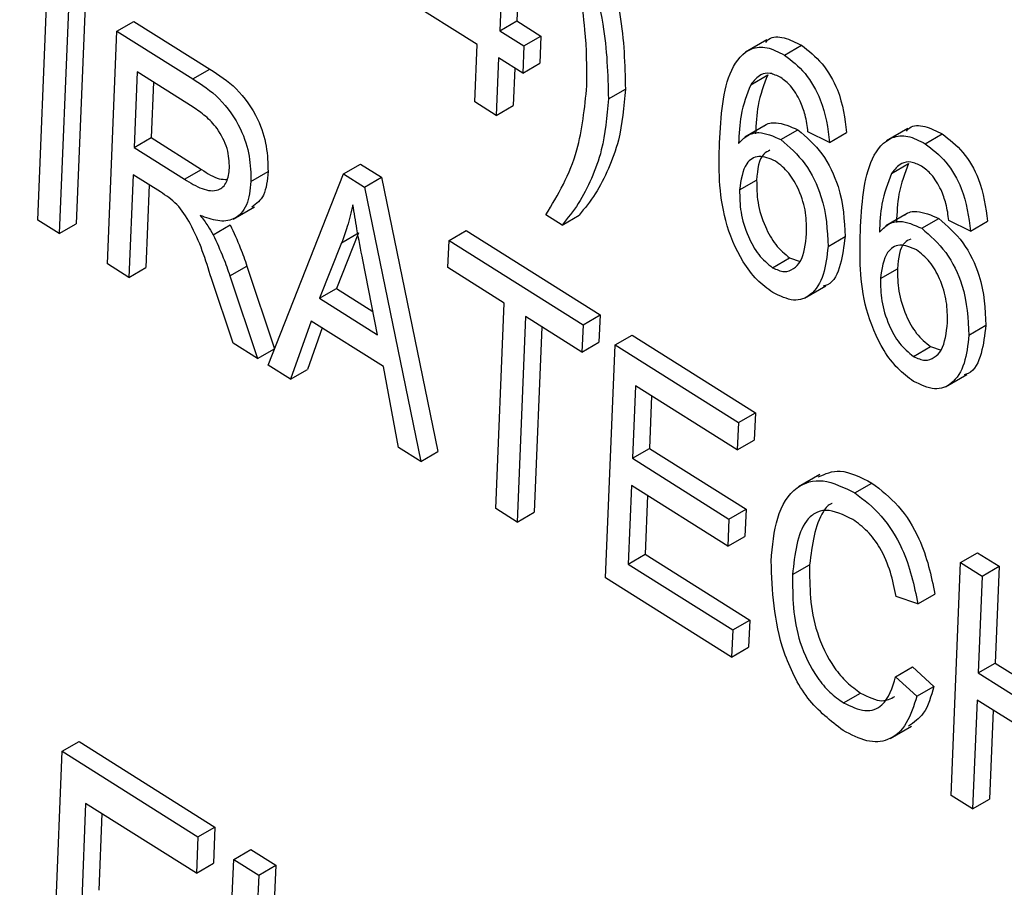
# Model space of a CAD drawing. Units: inches. Extents: x 0.5 to 10.5, y 0.5 to 7.9.
# Drawn here: x 8.1 to 8.1, y 3.7 to 3.7 of the extents above; entities that cross this region are included whole.
import ezdxf

# ---------------------------------------------------------------- set-up
doc = ezdxf.new("R2010")
doc.units = ezdxf.units.IN
doc.header["$MEASUREMENT"] = 0

msp = doc.modelspace()

# ---------------------------------------------------------------- linework, layer by layer
at = {"color": 7, "linetype": 'Continuous', "lineweight": 25}
for p, q in [((8.14539377, 3.65933256), (8.14534476, 3.65812493)), ((8.14525779, 3.65925406), (8.14520878, 3.65804642)), ((8.14152089, 3.65653302), (8.14159637, 3.65839278)), ((8.14190359, 3.65836337), (8.14182811, 3.6565036)), ((8.14176761, 3.65828487), (8.14169213, 3.6564251)), ((8.14502871, 3.65793696), (8.14445075, 3.65830118)), ((8.14215185, 3.65804273), (8.14228783, 3.65812123)), ((8.14228783, 3.65812123), (8.14289321, 3.65773974)), ((8.14520878, 3.65804642), (8.14534476, 3.65812493)), ((8.14534476, 3.65812493), (8.14553741, 3.65800352)), ((8.14207637, 3.65618297), (8.14215185, 3.65804273)), ((8.14215185, 3.65804273), (8.14275723, 3.65766124)), ((8.14520878, 3.65804642), (8.14540143, 3.65792502)), ((8.14501008, 3.65747806), (8.14502871, 3.65793696)), ((8.14540143, 3.65792502), (8.14553741, 3.65800352)), ((8.14553741, 3.65800352), (8.14552859, 3.65778615)), ((8.14734223, 3.65797377), (8.14717225, 3.65787565)), ((8.14540143, 3.65792502), (8.14539261, 3.65770765)), ((8.14748222, 3.6578523), (8.1476182, 3.6579308)), ((8.14519996, 3.65782905), (8.14518133, 3.65737015)), ((8.14539261, 3.65770765), (8.14519996, 3.65782905)), ((8.14539261, 3.65770765), (8.14552859, 3.65778615)), ((8.14231427, 3.65771744), (8.14228977, 3.65711362)), ((8.14276045, 3.65743627), (8.14231427, 3.65771744)), ((8.14275723, 3.65766124), (8.14289321, 3.65773974)), ((8.14532944, 3.65774745), (8.14531731, 3.65744865)), ((8.14244376, 3.65763585), (8.14242575, 3.65719212)), ((8.14721327, 3.65761501), (8.14734925, 3.65769351)), ((8.14607668, 3.65750221), (8.14621266, 3.65758071)), ((8.14518133, 3.65737015), (8.14501008, 3.65747806)), ((8.14518133, 3.65737015), (8.14531731, 3.65744865)), ((8.14733684, 3.65729468), (8.14716686, 3.65719655)), ((8.14745377, 3.65717665), (8.14758975, 3.65725515)), ((8.14784255, 3.65715459), (8.14767032, 3.65723835)), ((8.14784255, 3.65715459), (8.14797853, 3.65723309)), ((8.14846689, 3.65726505), (8.14829691, 3.65716692)), ((8.14228977, 3.65711362), (8.14242575, 3.65719212)), ((8.14242575, 3.65719212), (8.14282744, 3.65693899)), ((8.14860688, 3.65714357), (8.14874287, 3.65722207)), ((8.14228977, 3.65711362), (8.14269146, 3.65686049)), ((8.14269146, 3.65686049), (8.14282744, 3.65693899)), ((8.14322275, 3.65684229), (8.14335873, 3.65692079)), ((8.14396158, 3.6569023), (8.14409756, 3.6569808)), ((8.14409756, 3.6569808), (8.14426446, 3.65687562)), ((8.14833793, 3.65690628), (8.14847391, 3.65698478)), ((8.14228094, 3.65689625), (8.14224761, 3.65607505)), ((8.14249935, 3.65675861), (8.14228094, 3.65689625)), ((8.14335965, 3.65537428), (8.14396158, 3.6569023)), ((8.14396158, 3.6569023), (8.14412848, 3.65679712)), ((8.14412848, 3.65679712), (8.14426446, 3.65687562)), ((8.14426446, 3.65687562), (8.14471576, 3.65468389)), ((8.14712464, 3.65677524), (8.14726063, 3.65685374)), ((8.14241043, 3.65681465), (8.1423836, 3.65615355)), ((8.14412848, 3.65679712), (8.14457978, 3.65460539)), ((8.14308183, 3.65654193), (8.14325181, 3.65664005)), ((8.14169213, 3.6564251), (8.14152089, 3.65653302)), ((8.14570647, 3.65649427), (8.14557804, 3.6565752)), ((8.14570647, 3.65649427), (8.14584245, 3.65657277)), ((8.1484615, 3.65658595), (8.14829152, 3.65648782)), ((8.14857843, 3.65646792), (8.14871442, 3.65654642)), ((8.14896721, 3.65644586), (8.14879498, 3.65652962)), ((8.14896721, 3.65644586), (8.14910319, 3.65652436)), ((8.14169213, 3.6564251), (8.14182811, 3.6565036)), ((8.14292075, 3.65641642), (8.14305674, 3.65649493)), ((8.14480403, 3.65637141), (8.14494001, 3.65644991)), ((8.14494001, 3.65644991), (8.14601031, 3.65577544)), ((8.14408244, 3.65643067), (8.14390528, 3.65598729)), ((8.14394645, 3.65635217), (8.14408244, 3.65643067)), ((8.14479521, 3.65615403), (8.14480403, 3.65637141)), ((8.14480403, 3.65637141), (8.14587432, 3.65569694)), ((8.14783075, 3.65632293), (8.14796673, 3.65640143)), ((8.14394645, 3.65635217), (8.1437693, 3.65590879)), ((8.14423253, 3.65561687), (8.14411547, 3.65621469)), ((8.14738821, 3.65615284), (8.14752419, 3.65623134)), ((8.14752419, 3.65623134), (8.14760863, 3.65620357)), ((8.14224761, 3.65607505), (8.14207637, 3.65618297)), ((8.14224761, 3.65607505), (8.1423836, 3.65615355)), ((8.14305458, 3.65608787), (8.14319056, 3.65616637)), ((8.14319056, 3.65616637), (8.14341108, 3.65550607)), ((8.14524473, 3.65587076), (8.14479521, 3.65615403)), ((8.14824931, 3.65606652), (8.14838529, 3.65614502)), ((8.14308044, 3.65555023), (8.14290627, 3.65606793)), ((8.14305458, 3.65608787), (8.14327509, 3.65542757)), ((8.1437693, 3.65590879), (8.14390528, 3.65598729)), ((8.14390528, 3.65598729), (8.14419586, 3.65580418)), ((8.14764369, 3.65590937), (8.14781366, 3.65600749)), ((8.1437693, 3.65590879), (8.14423253, 3.65561687)), ((8.14517807, 3.65422837), (8.14524473, 3.65587076)), ((8.14541598, 3.65576284), (8.14534932, 3.65412045)), ((8.1458655, 3.65547957), (8.14541598, 3.65576284)), ((8.14587432, 3.65569694), (8.14601031, 3.65577544)), ((8.14601031, 3.65577544), (8.14600148, 3.65555807)), ((8.14370428, 3.65572683), (8.14353792, 3.65526194)), ((8.14379232, 3.65567135), (8.1436739, 3.65534044)), ((8.14428024, 3.65536388), (8.14370428, 3.65572683)), ((8.14554546, 3.65568124), (8.1454853, 3.65419895)), ((8.14587432, 3.65569694), (8.1458655, 3.65547957)), ((8.14895541, 3.6556142), (8.14909139, 3.6556927)), ((8.14613012, 3.65553574), (8.14626611, 3.65561424)), ((8.14626611, 3.65561424), (8.14725078, 3.65499374)), ((8.14327509, 3.65542757), (8.14308044, 3.65555023)), ((8.14327509, 3.65542757), (8.14341108, 3.65550607)), ((8.1458655, 3.65547957), (8.14600148, 3.65555807)), ((8.14605464, 3.65367598), (8.14613012, 3.65553574)), ((8.14613012, 3.65553574), (8.14711479, 3.65491524)), ((8.14851287, 3.65544411), (8.14864885, 3.65552261)), ((8.14864885, 3.65552261), (8.14873329, 3.65549484)), ((8.14353792, 3.65526194), (8.14335965, 3.65537428)), ((8.14440184, 3.65471752), (8.14428024, 3.65536388)), ((8.14353792, 3.65526194), (8.1436739, 3.65534044)), ((8.14876835, 3.65520064), (8.14893833, 3.65529876)), ((8.14629255, 3.65521045), (8.14626902, 3.65463079)), ((8.14710597, 3.65469786), (8.14629255, 3.65521045)), ((8.14642203, 3.65512886), (8.146405, 3.65470929)), ((8.14711479, 3.65491524), (8.14725078, 3.65499374)), ((8.14725078, 3.65499374), (8.14724195, 3.65477636)), ((8.14711479, 3.65491524), (8.14710597, 3.65469786)), ((8.14457978, 3.65460539), (8.14440184, 3.65471752)), ((8.14710597, 3.65469786), (8.14724195, 3.65477636)), ((8.14457978, 3.65460539), (8.14471576, 3.65468389)), ((8.14626902, 3.65463079), (8.146405, 3.65470929)), ((8.146405, 3.65470929), (8.14717562, 3.65422367)), ((8.14626902, 3.65463079), (8.14703963, 3.65414517)), ((8.14776473, 3.65450001), (8.14759475, 3.65440189)), ((8.1462602, 3.65441341), (8.14623471, 3.65378544)), ((8.14703081, 3.6539278), (8.1462602, 3.65441341)), ((8.14804452, 3.65435412), (8.1481805, 3.65443262)), ((8.14638968, 3.65433181), (8.1463707, 3.65386394)), ((8.14534932, 3.65412045), (8.14517807, 3.65422837)), ((8.14534932, 3.65412045), (8.1454853, 3.65419895)), ((8.14703963, 3.65414517), (8.14717562, 3.65422367)), ((8.14717562, 3.65422367), (8.14716679, 3.6540063)), ((8.14703963, 3.65414517), (8.14703081, 3.6539278)), ((8.14703081, 3.6539278), (8.14716679, 3.6540063)), ((8.14623471, 3.65378544), (8.1463707, 3.65386394)), ((8.1463707, 3.65386394), (8.14720552, 3.65333786)), ((8.14888934, 3.65379697), (8.14902532, 3.65387547)), ((8.14902532, 3.65387547), (8.14919657, 3.65376756)), ((8.14623471, 3.65378544), (8.14706954, 3.65325936)), ((8.14754742, 3.65370172), (8.1476834, 3.65378022)), ((8.14881386, 3.65193721), (8.14888934, 3.65379697)), ((8.14888934, 3.65379697), (8.14906059, 3.65368906)), ((8.14906059, 3.65368906), (8.14919657, 3.65376756)), ((8.14919657, 3.65376756), (8.1491652, 3.65299467)), ((8.14706072, 3.65304198), (8.14605464, 3.65367598)), ((8.14906059, 3.65368906), (8.14902922, 3.65291617)), ((8.14854776, 3.65346728), (8.14868374, 3.65354578)), ((8.14854776, 3.65346728), (8.14837455, 3.65352688)), ((8.14706954, 3.65325936), (8.14720552, 3.65333786)), ((8.14720552, 3.65333786), (8.1471967, 3.65312048)), ((8.14706954, 3.65325936), (8.14706072, 3.65304198)), ((8.14706072, 3.65304198), (8.1471967, 3.65312048)), ((8.14902922, 3.65291617), (8.1491652, 3.65299467)), ((8.1491652, 3.65299467), (8.14974211, 3.65263112)), ((8.14837047, 3.65288542), (8.14850645, 3.65296392)), ((8.14850645, 3.65296392), (8.14867574, 3.6528077)), ((8.14902922, 3.65291617), (8.14973561, 3.65247102)), ((8.14837047, 3.65288542), (8.14853975, 3.6527292)), ((8.14795516, 3.65267649), (8.14809115, 3.65275499)), ((8.14853975, 3.6527292), (8.14867574, 3.6528077)), ((8.14902039, 3.65269879), (8.1489851, 3.65182929)), ((8.14972679, 3.65225365), (8.14902039, 3.65269879)), ((8.14914988, 3.6526172), (8.14912109, 3.65190779)), ((8.1483276, 3.65239123), (8.14849758, 3.65248936)), ((8.1417147, 3.65228906), (8.14185068, 3.65236756)), ((8.14185068, 3.65236756), (8.14293525, 3.6516841)), ((8.14161406, 3.64980937), (8.1417147, 3.65228906)), ((8.1417147, 3.65228906), (8.14279927, 3.6516056)), ((8.1489851, 3.65182929), (8.14881386, 3.65193721)), ((8.1489851, 3.65182929), (8.14912109, 3.65190779)), ((8.14190273, 3.65187333), (8.14187136, 3.65110044)), ((8.1427875, 3.65131577), (8.14190273, 3.65187333)), ((8.14203221, 3.65179173), (8.14200734, 3.65117894)), ((8.14279927, 3.6516056), (8.14293525, 3.6516841)), ((8.14293525, 3.6516841), (8.14292348, 3.65139427)), ((8.14279927, 3.6516056), (8.1427875, 3.65131577)), ((8.14308468, 3.65142574), (8.14322066, 3.65150424)), ((8.14322066, 3.65150424), (8.14342045, 3.65137834)), ((8.14298404, 3.64894606), (8.14308468, 3.65142574)), ((8.14308468, 3.65142574), (8.14328446, 3.65129984)), ((8.1427875, 3.65131577), (8.14292348, 3.65139427)), ((8.14328446, 3.65129984), (8.14342045, 3.65137834)), ((8.14342045, 3.65137834), (8.14333157, 3.64918849)), ((8.14328446, 3.65129984), (8.14319559, 3.64910999))]:
    msp.add_line(p, q, dxfattribs=at)
for points, knots in [([(9.09644274, 3.25303454), (9.08744925, 3.26279195), (9.06939359, 3.2823813), (9.04117357, 3.31076717), (9.01216261, 3.33840707), (8.98238361, 3.36515848), (8.951864, 3.39105349), (8.92051703, 3.41616824), (8.88853345, 3.4403565), (8.85574963, 3.46374615), (8.82242887, 3.48615482), (8.78848669, 3.50764311), (8.75410775, 3.52810835), (8.71942697, 3.5474854), (8.68424126, 3.56590353), (8.65419415, 3.58059571), (8.6290896, 3.59221311), (8.60907997, 3.60110706), (8.58897844, 3.60966667), (8.56881419, 3.61788566), (8.54851853, 3.62579842), (8.52822692, 3.63333954), (8.51059393, 3.63957873), (8.49575669, 3.64462433), (8.48297788, 3.64883217), (8.46977284, 3.65303195), (8.45688975, 3.65698096), (8.44581332, 3.66025623), (8.43641944, 3.66295493), (8.43016807, 3.66470724), (8.42629592, 3.66577483), (8.42487708, 3.66616406), (8.42380075, 3.66645847), (8.42244479, 3.66682796), (8.41989444, 3.66751967), (8.41577838, 3.66862507), (8.40972532, 3.67022322), (8.40227894, 3.67214665), (8.39559693, 3.67382642), (8.39018918, 3.67515691), (8.38656503, 3.67603724), (8.3830769, 3.67687402), (8.37972479, 3.67766843), (8.37650871, 3.67842165), (8.37342865, 3.67913478), (8.3704846, 3.67980889), (8.36675283, 3.68065426), (8.36166035, 3.68179007), (8.35523019, 3.68319029), (8.34828049, 3.68466281), (8.34144451, 3.68607112), (8.33459828, 3.68744174), (8.32751108, 3.68881986), (8.32014255, 3.69020709), (8.30968765, 3.69210756), (8.29676321, 3.69432669), (8.28163614, 3.69672201), (8.2662951, 3.69895874), (8.25055991, 3.70104441), (8.23440151, 3.70295586), (8.21896417, 3.70456985), (8.20322103, 3.7060104), (8.18720529, 3.70725563), (8.17098287, 3.70827641), (8.15576017, 3.70903904), (8.14599278, 3.70937225), (8.14126795, 3.70953343)], [0, 0, 0, 0, 0.0356725, 0.0716174, 0.1071921, 0.1427912, 0.1784569, 0.213923, 0.249865, 0.2853786, 0.3213923, 0.3571681, 0.3929365, 0.4287781, 0.4641162, 0.5002274, 0.5194957, 0.5394162, 0.5599889, 0.5792932, 0.5991905, 0.6199694, 0.6390968, 0.6510387, 0.6635321, 0.6765772, 0.6897336, 0.7012538, 0.7089899, 0.7172134, 0.7195367, 0.7203133, 0.7213624, 0.722684, 0.7242782, 0.7288197, 0.7347191, 0.7419763, 0.7505913, 0.7542563, 0.7577889, 0.7611893, 0.7644572, 0.7675928, 0.7705961, 0.773467, 0.7762055, 0.7815143, 0.7883687, 0.7950266, 0.8018631, 0.8083922, 0.8150888, 0.8226412, 0.8300074, 0.8457777, 0.86062, 0.8745343, 0.8910177, 0.907125, 0.9224184, 0.9368981, 0.954059, 0.9703377, 0.9856513, 1, 1, 1, 1]), ([(9.09502108, 3.25217939), (9.08516296, 3.2628439), (9.0654423, 3.28417769), (9.0344405, 3.31505475), (9.00231242, 3.34521388), (8.96899936, 3.37451072), (8.93440336, 3.40306117), (8.89873315, 3.43064876), (8.8620533, 3.45721705), (8.824777, 3.48248154), (8.78697647, 3.50642506), (8.74872583, 3.52904616), (8.70993518, 3.55041918), (8.67045445, 3.57062616), (8.63033186, 3.58961351), (8.58962298, 3.6073412), (8.54848833, 3.62373374), (8.51339575, 3.63643505), (8.48448497, 3.64609271), (8.45940748, 3.65398322), (8.43174087, 3.66206226), (8.40150102, 3.67011387), (8.3711099, 3.6774256), (8.34059379, 3.6839768), (8.30998204, 3.68975152), (8.27929971, 3.69474059), (8.24857723, 3.69892256), (8.21785152, 3.70229196), (8.18983093, 3.70460876), (8.16447486, 3.70614706), (8.14937029, 3.70668737), (8.14181801, 3.70695753)], [0, 0, 0, 0, 0.0391382, 0.0782939, 0.1174329, 0.1571909, 0.1969491, 0.2373188, 0.277706, 0.3180762, 0.3579193, 0.3977941, 0.4376696, 0.4775136, 0.5180406, 0.5585838, 0.5991111, 0.6400338, 0.6620806, 0.6841273, 0.7136569, 0.7431925, 0.7727221, 0.8027091, 0.8327025, 0.8626895, 0.8931486, 0.9236144, 0.9540733, 0.9770367, 1, 1, 1, 1]), ([(9.09502108, 3.25217939), (9.0851821, 3.26282399), (9.06550408, 3.28411325), (9.03449756, 3.31500278), (9.0024537, 3.34508226), (8.96909032, 3.37443443), (8.93455159, 3.40294307), (8.89879615, 3.43060288), (8.86212866, 3.45716658), (8.82487788, 3.48241367), (8.78721344, 3.5062781), (8.74902032, 3.5288834), (8.71007181, 3.55035105), (8.67042564, 3.57063441), (8.63036037, 3.58959551), (8.58972838, 3.60729975), (8.54858888, 3.62369655), (8.50610755, 3.63907301), (8.46256136, 3.65320597), (8.41791292, 3.6659954), (8.37313586, 3.67711507), (8.3330686, 3.68554148), (8.297855, 3.69181756), (8.26748071, 3.69644051), (8.23715777, 3.70027057), (8.20692288, 3.70327678), (8.17679377, 3.70553597), (8.15693175, 3.70637185), (8.1470019, 3.70678974)], [0, 0, 0, 0, 0.0392709, 0.078542, 0.1180891, 0.1576363, 0.1980276, 0.2384191, 0.2790902, 0.3197614, 0.3595753, 0.3993893, 0.4398284, 0.4802996, 0.5207713, 0.5612112, 0.6023179, 0.6434247, 0.6871667, 0.7309088, 0.7749674, 0.8190259, 0.8490682, 0.8791167, 0.9091589, 0.9394372, 0.9697221, 1, 1, 1, 1]), ([(9.09329991, 3.25035851), (9.08431046, 3.26010789), (9.0663761, 3.27955839), (9.03833998, 3.30774974), (9.00960204, 3.3351287), (8.98008679, 3.36164654), (8.94982792, 3.38733167), (8.91882562, 3.41218732), (8.88531118, 3.43755935), (8.84914172, 3.46327254), (8.81031162, 3.48903485), (8.77080085, 3.51346055), (8.73079132, 3.53646695), (8.69033248, 3.55805401), (8.64942931, 3.57823779), (8.60808328, 3.59702561), (8.5662955, 3.61441936), (8.524096, 3.63040157), (8.4816576, 3.64490127), (8.43917255, 3.65786055), (8.39680351, 3.66925132), (8.35456875, 3.67909247), (8.31247141, 3.68739683), (8.27051278, 3.69418432), (8.22871355, 3.69942731), (8.18703685, 3.70326342), (8.15957897, 3.70457147), (8.14581106, 3.70522736)], [0, 0, 0, 0, 0.0359546, 0.0717311, 0.1073847, 0.1429676, 0.1785298, 0.2141196, 0.249785, 0.2915526, 0.3335328, 0.3753846, 0.4170553, 0.4586187, 0.5001456, 0.5417052, 0.5833665, 0.6251989, 0.6671809, 0.7089573, 0.7505466, 0.7920181, 0.8334392, 0.8748773, 0.9164007, 0.9580817, 1, 1, 1, 1]), ([(8.14590533, 3.65760748), (8.1459047, 3.65775435), (8.14590366, 3.65799632), (8.14585077, 3.65835832), (8.14577201, 3.65867349), (8.14570805, 3.6588848), (8.14567606, 3.65899048)], [0, 0, 0, 0, 0.3398279, 0.5598549, 0.7798691, 1, 1, 1, 1]), ([(8.14594048, 3.65898805), (8.14603237, 3.65871274), (8.1461965, 3.65822106), (8.14620772, 3.6577764), (8.14621266, 3.65758071)], [0, 0, 0, 0, 0.5599189, 1, 1, 1, 1]), ([(8.1458045, 3.65890955), (8.14589639, 3.65863424), (8.14606051, 3.65814255), (8.14607174, 3.6576979), (8.14607668, 3.65750221)], [0, 0, 0, 0, 0.5599189, 1, 1, 1, 1]), ([(8.14733289, 3.65795328), (8.14734076, 3.65796289), (8.14737396, 3.65800346), (8.14747928, 3.65799981), (8.1475719, 3.6579538), (8.1476182, 3.6579308)], [0, 0, 0, 0, 0.1344907, 0.567215, 1, 1, 1, 1]), ([(8.14696427, 3.6571511), (8.14697584, 3.65736331), (8.14699317, 3.65768104), (8.14717611, 3.65790535), (8.1473407, 3.65792525), (8.14743505, 3.65787661), (8.14748222, 3.6578523)], [0, 0, 0, 0, 0.500796, 0.7498098, 0.8748961, 1, 1, 1, 1]), ([(8.1476182, 3.6579308), (8.1476755, 3.65788647), (8.1477901, 3.65779781), (8.14794265, 3.65752952), (8.14796492, 3.65734551), (8.14797853, 3.65723309)], [0, 0, 0, 0, 0.2800467, 0.5601409, 1, 1, 1, 1]), ([(8.14748222, 3.6578523), (8.14753952, 3.65780797), (8.14765412, 3.65771931), (8.14780667, 3.65745102), (8.14782894, 3.65726701), (8.14784255, 3.65715459)], [0, 0, 0, 0, 0.2800467, 0.5601409, 1, 1, 1, 1]), ([(8.14289321, 3.65773974), (8.14296552, 3.65769379), (8.14310893, 3.65760266), (8.14328023, 3.65736091), (8.14335434, 3.65711834), (8.14335727, 3.65698668), (8.14335873, 3.65692079)], [0, 0, 0, 0, 0.2814723, 0.5582298, 0.7789099, 1, 1, 1, 1]), ([(8.14745331, 3.65767235), (8.14742409, 3.65768677), (8.14736563, 3.65771561), (8.14727702, 3.65769635), (8.14723745, 3.65764587), (8.14721327, 3.65761501)], [0, 0, 0, 0, 0.2796249, 0.5596041, 1, 1, 1, 1]), ([(8.14275723, 3.65766124), (8.14282954, 3.65761529), (8.14297295, 3.65752416), (8.14314425, 3.65728241), (8.14321836, 3.65703984), (8.14322128, 3.65690818), (8.14322275, 3.65684229)], [0, 0, 0, 0, 0.2814723, 0.5582298, 0.7789099, 1, 1, 1, 1]), ([(8.14734925, 3.65769351), (8.14731884, 3.65761577), (8.14726445, 3.65747672), (8.14725577, 3.65730066), (8.14725195, 3.65722303)], [0, 0, 0, 0, 0.55903951, 1, 1, 1, 1]), ([(8.14760895, 3.6574841), (8.147585, 3.65752772), (8.1475422, 3.65760569), (8.14748049, 3.65765197), (8.14745331, 3.65767235)], [0, 0, 0, 0, 0.559385, 1, 1, 1, 1]), ([(8.14557804, 3.6565752), (8.14567407, 3.65673585), (8.14584559, 3.65702275), (8.14588707, 3.65742879), (8.14590533, 3.65760748)], [0, 0, 0, 0, 0.5599238, 1, 1, 1, 1]), ([(8.14621266, 3.65758071), (8.14620006, 3.65743964), (8.14617929, 3.65720719), (8.14608034, 3.65694175), (8.14597735, 3.65673796), (8.14588741, 3.65662783), (8.14584245, 3.65657277)], [0, 0, 0, 0, 0.3397492, 0.5598116, 0.7799464, 1, 1, 1, 1]), ([(8.14721327, 3.65761501), (8.14718286, 3.65753727), (8.14712847, 3.65739822), (8.14711979, 3.65722216), (8.14711596, 3.65714453)], [0, 0, 0, 0, 0.55903951, 1, 1, 1, 1]), ([(8.14607668, 3.65750221), (8.14606407, 3.65736114), (8.1460433, 3.65712869), (8.14594436, 3.65686325), (8.14584137, 3.65665946), (8.14575143, 3.65654933), (8.14570647, 3.65649427)], [0, 0, 0, 0, 0.3397492, 0.5598116, 0.7799464, 1, 1, 1, 1]), ([(8.14767032, 3.65723835), (8.14766497, 3.65728325), (8.14765543, 3.65736333), (8.14762313, 3.65744724), (8.14760895, 3.6574841)], [0, 0, 0, 0, 0.56070807, 1, 1, 1, 1]), ([(8.14305145, 3.65694907), (8.1430494, 3.65700008), (8.1430453, 3.65710186), (8.14296348, 3.65726085), (8.1428605, 3.65736782), (8.14279384, 3.65741343), (8.14276045, 3.65743627)], [0, 0, 0, 0, 0.2798158, 0.5582435, 0.7787576, 1, 1, 1, 1]), ([(8.14732023, 3.65728428), (8.14732105, 3.65728502), (8.14734529, 3.65730705), (8.14743231, 3.65732306), (8.14753014, 3.65728086), (8.14758975, 3.65725515)], [0, 0, 0, 0, 0.0133865, 0.3988017, 1, 1, 1, 1]), ([(8.14711596, 3.65714453), (8.14713794, 3.65716808), (8.14718186, 3.65721516), (8.14729425, 3.65724766), (8.14739337, 3.65720354), (8.14745377, 3.65717665)], [0, 0, 0, 0, 0.281178, 0.5619819, 1, 1, 1, 1]), ([(8.14758975, 3.65725515), (8.14765757, 3.65719642), (8.14779379, 3.65707845), (8.1479512, 3.65674376), (8.14796084, 3.65653119), (8.14796673, 3.65640143)], [0, 0, 0, 0, 0.2786528, 0.5596605, 1, 1, 1, 1]), ([(8.14845756, 3.65724455), (8.14846543, 3.65725417), (8.14849863, 3.65729473), (8.14860395, 3.65729108), (8.14869656, 3.65724507), (8.14874287, 3.65722207)], [0, 0, 0, 0, 0.1344907, 0.567215, 1, 1, 1, 1]), ([(8.14738939, 3.65595392), (8.14734628, 3.65598559), (8.14726006, 3.65604892), (8.14711251, 3.65624624), (8.14695223, 3.656651), (8.14695945, 3.65695088), (8.14696427, 3.6571511)], [0, 0, 0, 0, 0.1252865, 0.2505178, 0.4995706, 1, 1, 1, 1]), ([(8.14745377, 3.65717665), (8.14752159, 3.65711792), (8.14765781, 3.65699995), (8.14781522, 3.65666526), (8.14782486, 3.65645269), (8.14783075, 3.65632293)], [0, 0, 0, 0, 0.2786528, 0.5596605, 1, 1, 1, 1]), ([(8.14808894, 3.65644237), (8.14810051, 3.65665458), (8.14811783, 3.65697231), (8.14830078, 3.65719662), (8.14846536, 3.65721652), (8.14855971, 3.65716789), (8.14860688, 3.65714357)], [0, 0, 0, 0, 0.500796, 0.7498098, 0.8748961, 1, 1, 1, 1]), ([(8.14874287, 3.65722207), (8.14880016, 3.65717774), (8.14891476, 3.65708908), (8.14906732, 3.65682079), (8.14908959, 3.65663678), (8.14910319, 3.65652436)], [0, 0, 0, 0, 0.2800467, 0.5601409, 1, 1, 1, 1]), ([(8.14736718, 3.65709101), (8.14734954, 3.65708274), (8.14727754, 3.65704895), (8.1472679, 3.65693773), (8.14726063, 3.65685374)], [0, 0, 0, 0, 0.2449686, 1, 1, 1, 1]), ([(8.14860688, 3.65714357), (8.14866418, 3.65709924), (8.14877878, 3.65701058), (8.14893134, 3.65674229), (8.1489536, 3.65655828), (8.14896721, 3.65644586)], [0, 0, 0, 0, 0.2800467, 0.5601409, 1, 1, 1, 1]), ([(8.14741114, 3.65700535), (8.14736485, 3.65702411), (8.14727189, 3.65706178), (8.1471526, 3.65698056), (8.14713524, 3.65685307), (8.14712464, 3.65677524)], [0, 0, 0, 0, 0.2787777, 0.5597501, 1, 1, 1, 1]), ([(8.14765922, 3.65642405), (8.14765932, 3.65647888), (8.14765952, 3.6565883), (8.14760968, 3.65676091), (8.14752219, 3.65691722), (8.14744812, 3.65697601), (8.14741114, 3.65700535)], [0, 0, 0, 0, 0.2811783, 0.5610094, 0.7808694, 1, 1, 1, 1]), ([(8.14857797, 3.65696362), (8.14854876, 3.65697804), (8.1484903, 3.65700688), (8.14840168, 3.65698762), (8.14836212, 3.65693714), (8.14833793, 3.65690628)], [0, 0, 0, 0, 0.2796249, 0.5596041, 1, 1, 1, 1]), ([(8.14269146, 3.65686049), (8.1427387, 3.6568315), (8.14283265, 3.65677384), (8.14296005, 3.6567576), (8.14303609, 3.65683013), (8.14304633, 3.65690939), (8.14305145, 3.65694907)], [0, 0, 0, 0, 0.281468, 0.5598819, 0.7797191, 1, 1, 1, 1]), ([(8.14282744, 3.65693899), (8.14287576, 3.65690654), (8.14294755, 3.65685834), (8.14301077, 3.65685871), (8.14303143, 3.65685883)], [0, 0, 0, 0, 0.6731109, 1, 1, 1, 1]), ([(8.14335873, 3.65692079), (8.1433527, 3.6568519), (8.14334143, 3.65672324), (8.14326586, 3.65666358), (8.14323075, 3.65663587)], [0, 0, 0, 0, 0.5354475, 1, 1, 1, 1]), ([(8.14847391, 3.65698478), (8.14844351, 3.65690704), (8.14838911, 3.65676799), (8.14838044, 3.65659194), (8.14837661, 3.6565143)], [0, 0, 0, 0, 0.5590395, 1, 1, 1, 1]), ([(8.14873361, 3.65677537), (8.14870966, 3.65681899), (8.14866686, 3.65689697), (8.14860516, 3.65694324), (8.14857797, 3.65696362)], [0, 0, 0, 0, 0.559385, 1, 1, 1, 1]), ([(8.14322275, 3.65684229), (8.14321552, 3.65677539), (8.1432011, 3.65664191), (8.14309855, 3.65653239), (8.14295981, 3.65651793), (8.14286436, 3.65655336), (8.14281658, 3.65657109)], [0, 0, 0, 0, 0.2801902, 0.5591445, 0.7793137, 1, 1, 1, 1]), ([(8.14726063, 3.65685374), (8.14726101, 3.65679518), (8.14726178, 3.65667828), (8.14731769, 3.65649537), (8.14740696, 3.6563284), (8.14748519, 3.65626362), (8.14752419, 3.65623134)], [0, 0, 0, 0, 0.2810669, 0.5610889, 0.7812432, 1, 1, 1, 1]), ([(8.14833793, 3.65690628), (8.14830752, 3.65682854), (8.14825313, 3.65668949), (8.14824445, 3.65651344), (8.14824063, 3.6564358)], [0, 0, 0, 0, 0.5590395, 1, 1, 1, 1]), ([(8.14290627, 3.65606793), (8.14286087, 3.65621541), (8.14279778, 3.65642041), (8.14263519, 3.65667029), (8.14254473, 3.65672911), (8.14249935, 3.65675861)], [0, 0, 0, 0, 0.5609767, 0.7797398, 1, 1, 1, 1]), ([(8.14712464, 3.65677524), (8.14712503, 3.65671668), (8.14712579, 3.65659978), (8.14718171, 3.65641687), (8.14727098, 3.6562499), (8.14734921, 3.65618512), (8.14738821, 3.65615284)], [0, 0, 0, 0, 0.2810669, 0.5610889, 0.7812432, 1, 1, 1, 1]), ([(8.14879498, 3.65652962), (8.14878963, 3.65657452), (8.14878009, 3.6566546), (8.1487478, 3.65673851), (8.14873361, 3.65677537)], [0, 0, 0, 0, 0.56070807, 1, 1, 1, 1]), ([(8.14403734, 3.656656), (8.14402322, 3.65659667), (8.143998, 3.6564907), (8.1439622, 3.6563945), (8.14394645, 3.65635217)], [0, 0, 0, 0, 0.5599894, 1, 1, 1, 1]), ([(8.14411547, 3.65621469), (8.14409937, 3.65629755), (8.14407062, 3.65644551), (8.14404751, 3.65659169), (8.14403734, 3.656656)], [0, 0, 0, 0, 0.5600122, 1, 1, 1, 1]), ([(8.14844489, 3.65657555), (8.14844571, 3.65657629), (8.14846996, 3.65659832), (8.14855697, 3.65661433), (8.1486548, 3.65657214), (8.14871442, 3.65654642)], [0, 0, 0, 0, 0.0133865, 0.3988017, 1, 1, 1, 1]), ([(8.14281658, 3.65657109), (8.14283785, 3.65654378), (8.14287582, 3.65649503), (8.14290703, 3.65644044), (8.14292075, 3.65641642)], [0, 0, 0, 0, 0.5601468, 1, 1, 1, 1]), ([(8.14824063, 3.6564358), (8.1482626, 3.65645936), (8.14830652, 3.65650643), (8.14841892, 3.65653894), (8.14851803, 3.65649481), (8.14857843, 3.65646792)], [0, 0, 0, 0, 0.281178, 0.5619819, 1, 1, 1, 1]), ([(8.14871442, 3.65654642), (8.14878224, 3.65648769), (8.14891846, 3.65636972), (8.14907586, 3.65603504), (8.14908551, 3.65582246), (8.14909139, 3.6556927)], [0, 0, 0, 0, 0.2786528, 0.5596605, 1, 1, 1, 1]), ([(8.14305674, 3.65649493), (8.14308492, 3.65643399), (8.14313526, 3.65632518), (8.14317366, 3.6562149), (8.14319056, 3.65616637)], [0, 0, 0, 0, 0.55997298, 1, 1, 1, 1]), ([(8.14851406, 3.65524519), (8.14847094, 3.65527686), (8.14838472, 3.65534019), (8.14823718, 3.65553751), (8.1480769, 3.65594227), (8.14808412, 3.65624215), (8.14808894, 3.65644237)], [0, 0, 0, 0, 0.12528653, 0.25051781, 0.49957063, 1, 1, 1, 1]), ([(8.14857843, 3.65646792), (8.14864626, 3.65640919), (8.14878247, 3.65629122), (8.14893988, 3.65595654), (8.14894952, 3.65574396), (8.14895541, 3.6556142)], [0, 0, 0, 0, 0.2786528, 0.5596605, 1, 1, 1, 1]), ([(8.14292075, 3.65641642), (8.14294894, 3.65635549), (8.14299928, 3.65624667), (8.14303768, 3.6561364), (8.14305458, 3.65608787)], [0, 0, 0, 0, 0.55997298, 1, 1, 1, 1]), ([(8.14738821, 3.65615284), (8.14741997, 3.65613867), (8.14748365, 3.65611028), (8.14755739, 3.65614219), (8.14763854, 3.6562246), (8.1476507, 3.65634184), (8.14765922, 3.65642405)], [0, 0, 0, 0, 0.1859859, 0.37294, 0.5602577, 1, 1, 1, 1]), ([(8.14796673, 3.65640143), (8.14795709, 3.65632507), (8.14793783, 3.65617248), (8.14787316, 3.6560283), (8.14780363, 3.65600939), (8.14779244, 3.65600635)], [0, 0, 0, 0, 0.4567057, 0.9126074, 1, 1, 1, 1]), ([(8.14849185, 3.65638228), (8.14847421, 3.65637401), (8.1484022, 3.65634023), (8.14839257, 3.656229), (8.14838529, 3.65614502)], [0, 0, 0, 0, 0.2449686, 1, 1, 1, 1]), ([(8.14783075, 3.65632293), (8.14782203, 3.65624458), (8.14780461, 3.65608804), (8.14770971, 3.65593252), (8.14756193, 3.65587209), (8.1474469, 3.65592665), (8.14738939, 3.65595392)], [0, 0, 0, 0, 0.2808045, 0.5611146, 0.7806062, 1, 1, 1, 1]), ([(8.14853581, 3.65629662), (8.14848951, 3.65631538), (8.14839656, 3.65635305), (8.14827727, 3.65627183), (8.14825991, 3.65614434), (8.14824931, 3.65606652)], [0, 0, 0, 0, 0.27877772, 0.55975006, 1, 1, 1, 1]), ([(8.14878389, 3.65571532), (8.14878399, 3.65577016), (8.14878419, 3.65587957), (8.14873435, 3.65605218), (8.14864686, 3.6562085), (8.14857278, 3.65626728), (8.14853581, 3.65629662)], [0, 0, 0, 0, 0.2811783, 0.5610094, 0.7808694, 1, 1, 1, 1]), ([(8.14838529, 3.65614502), (8.14838567, 3.65608646), (8.14838644, 3.65596955), (8.14844235, 3.65578664), (8.14853162, 3.65561967), (8.14860986, 3.65555489), (8.14864885, 3.65552261)], [0, 0, 0, 0, 0.2810669, 0.5610889, 0.7812432, 1, 1, 1, 1]), ([(8.14824931, 3.65606652), (8.14824969, 3.65600796), (8.14825046, 3.65589105), (8.14830637, 3.65570814), (8.14839564, 3.65554117), (8.14847388, 3.65547639), (8.14851287, 3.65544411)], [0, 0, 0, 0, 0.2810669, 0.5610889, 0.7812432, 1, 1, 1, 1]), ([(8.14851287, 3.65544411), (8.14854463, 3.65542995), (8.14860831, 3.65540155), (8.14868206, 3.65543346), (8.14876321, 3.65551588), (8.14877536, 3.65563311), (8.14878389, 3.65571532)], [0, 0, 0, 0, 0.1859859, 0.37294, 0.5602577, 1, 1, 1, 1]), ([(8.14909139, 3.6556927), (8.14908175, 3.65561634), (8.14906249, 3.65546376), (8.14899782, 3.65531958), (8.14892829, 3.65530066), (8.14891711, 3.65529762)], [0, 0, 0, 0, 0.4567057, 0.9126074, 1, 1, 1, 1]), ([(8.14895541, 3.6556142), (8.14894669, 3.65553586), (8.14892927, 3.65537931), (8.14883437, 3.65522379), (8.14868659, 3.65516337), (8.14857156, 3.65521792), (8.14851406, 3.65524519)], [0, 0, 0, 0, 0.2808045, 0.5611146, 0.7806062, 1, 1, 1, 1]), ([(8.14775203, 3.65448091), (8.14780776, 3.65450619), (8.14792902, 3.65456121), (8.14809227, 3.65447774), (8.1481805, 3.65443262)], [0, 0, 0, 0, 0.4595627, 1, 1, 1, 1]), ([(8.14737617, 3.65380963), (8.14738692, 3.65392986), (8.14740836, 3.6541698), (8.14755227, 3.65440741), (8.14778406, 3.65448159), (8.14795771, 3.65439661), (8.14804452, 3.65435412)], [0, 0, 0, 0, 0.2810187, 0.5608584, 0.7804583, 1, 1, 1, 1]), ([(8.1481805, 3.65443262), (8.14825349, 3.6543769), (8.14839948, 3.65426546), (8.14860404, 3.65393413), (8.14865351, 3.65369305), (8.14868374, 3.65354578)], [0, 0, 0, 0, 0.2800838, 0.5601956, 1, 1, 1, 1]), ([(8.14804452, 3.65435412), (8.14811751, 3.6542984), (8.14826349, 3.65418695), (8.14846806, 3.65385563), (8.14851753, 3.65361455), (8.14854776, 3.65346728)], [0, 0, 0, 0, 0.2800838, 0.5601956, 1, 1, 1, 1]), ([(8.1478625, 3.65426834), (8.14786213, 3.65426824), (8.14783214, 3.65425995), (8.14772922, 3.65413447), (8.14770375, 3.65393751), (8.1476834, 3.65378022)], [0, 0, 0, 0, 0.0025047, 0.2033612, 1, 1, 1, 1]), ([(8.14802867, 3.65414117), (8.14795366, 3.65417779), (8.14784085, 3.65423286), (8.1477217, 3.65419541), (8.14758711, 3.65406893), (8.14756504, 3.65386477), (8.14754742, 3.65370172)], [0, 0, 0, 0, 0.24948362, 0.37515173, 0.50097174, 1, 1, 1, 1]), ([(8.14837455, 3.65352688), (8.14836185, 3.65359094), (8.14833651, 3.65371881), (8.14825871, 3.65390361), (8.14814791, 3.65405492), (8.14806844, 3.6541124), (8.14802867, 3.65414117)], [0, 0, 0, 0, 0.2807713, 0.560437, 0.7800148, 1, 1, 1, 1]), ([(8.14795169, 3.65245575), (8.14785219, 3.65253198), (8.14770253, 3.65264664), (8.14755513, 3.65289083), (8.14739775, 3.65327302), (8.14738575, 3.65357137), (8.14737617, 3.65380963)], [0, 0, 0, 0, 0.249373, 0.3750404, 0.500926, 1, 1, 1, 1]), ([(8.1476834, 3.65378022), (8.1476834, 3.65360415), (8.14768341, 3.65334019), (8.14784566, 3.65299322), (8.14797954, 3.6528343), (8.14805393, 3.65278144), (8.14809115, 3.65275499)], [0, 0, 0, 0, 0.4995006, 0.7488612, 0.8743636, 1, 1, 1, 1]), ([(8.14754742, 3.65370172), (8.14754742, 3.65352565), (8.14754743, 3.65326169), (8.14770968, 3.65291472), (8.14784356, 3.6527558), (8.14791795, 3.65270294), (8.14795516, 3.65267649)], [0, 0, 0, 0, 0.4995006, 0.7488612, 0.8743636, 1, 1, 1, 1]), ([(8.14795516, 3.65267649), (8.14801374, 3.65264832), (8.14813093, 3.65259196), (8.14830042, 3.65265591), (8.14834389, 3.65279836), (8.14837047, 3.65288542)], [0, 0, 0, 0, 0.2797982, 0.5597841, 1, 1, 1, 1]), ([(8.14809115, 3.65275499), (8.14815111, 3.65272436), (8.1482563, 3.65267062), (8.14833152, 3.65271046), (8.14836385, 3.65272759)], [0, 0, 0, 0, 0.5700553, 1, 1, 1, 1]), ([(8.14867574, 3.6528077), (8.14865362, 3.65272918), (8.14861416, 3.65258903), (8.14851669, 3.65251994), (8.14847383, 3.65248956)], [0, 0, 0, 0, 0.56031294, 1, 1, 1, 1]), ([(8.14853975, 3.6527292), (8.14851594, 3.65265341), (8.14846842, 3.65250216), (8.14832957, 3.65236978), (8.1481435, 3.65235449), (8.14801565, 3.65242198), (8.14795169, 3.65245575)], [0, 0, 0, 0, 0.2807476, 0.5602763, 0.7800361, 1, 1, 1, 1])]:
    msp.add_open_spline(points, degree=3, knots=knots, dxfattribs=at)

doc.saveas('drawing.dxf')
